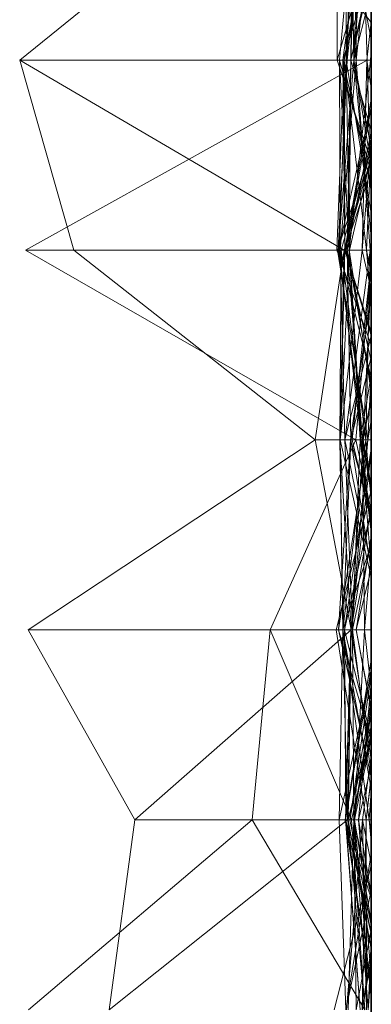
# Model space of a CAD drawing. Units: metres. Extents: x -0.16 to 0.24, y 0.007 to 0.407.
# Drawn here: x 0.231 to 0.24, y 0.356 to 0.383 of the extents above; entities that cross this region are included whole.
import ezdxf

# ---------------------------------------------------------------- set-up
doc = ezdxf.new("R2010")
doc.units = ezdxf.units.M
doc.linetypes.add('AUSGEZOGEN', pattern=[0])
doc.layers.add('Standard', color=7, linetype='AUSGEZOGEN', lineweight=13)

# ---------------------------------------------------------------- blocks, each defined once
blk = doc.blocks.new('COMPLEXOBJECT_0')
at = {"layer": 'Standard', "color": 7, "linetype": 'AUSGEZOGEN', "lineweight": 13, "transparency": 33554687}
for p, q in [((0.204255, 0.000412), (0.209362, 0.009291)), ((0.214468, 0.009447), (0.209362, 0.007993)), ((0.214468, 0.009447), (0.209362, 0.00073)), ((0.209362, 0.009291), (0.214468, 0.000114)), ((0.209362, 0), (0.209362, 0.009291)), ((0.219574, 0.003126), (0.214468, 0.009447)), ((0.214468, 0.009447), (0.214468, 0)), ((0.188936, 0.009215), (0.194043, 0.003199)), ((0.199149, 0.009224), (0.194043, 0.006356)), ((0.204255, 0.001511), (0.199149, 0.009224)), ((0.199149, 0.009224), (0.199149, 0.000544)), ((0.209362, 0.007993), (0.204255, 0.001511)), ((0.209362, 0.007993), (0.209362, 0.00073)), ((0.194043, 0.006356), (0.188936, 0.007043)), ((0.188936, 0.007043), (0.194043, 0.000642)), ((0.194043, 0.006356), (0.194043, 0.000642)), ((0.194043, 0.006356), (0.199149, 0.000544)), ((0.188936, 0.000172), (0.194043, 0.003199)), ((0.194043, 0.003199), (0.199149, 0.002719)), ((0.194043, 0.000536), (0.194043, 0.003199)), ((0.219574, 0.003126), (0.215481, 0)), ((0.194043, 0.000536), (0.199149, 0.002719)), ((0.199149, 0.002719), (0.204255, 0.000412)), ((0.199149, 0), (0.199149, 0.002719)), ((0.204255, 0.001511), (0.199149, 0.000544)), ((0.204255, 0.001511), (0.204255, 0.000849)), ((0.204255, 0.001511), (0.209362, 0.00073)), ((0.188936, 0.000999), (0.192814, 0)), ((0.188936, 0.000687), (0.194043, 0.000866)), ((0.194043, 0.000139), (0.199149, 0.000948)), ((0.194043, 0.000866), (0.194043, 0)), ((0.194043, 0.000866), (0.199149, 0.000763)), ((0.194043, 0.000866), (0.199149, 0.000768)), ((0.194043, 0), (0.194043, 0.000866)), ((0.197995, 0), (0.194043, 0.000866)), ((0.199149, 0.000877), (0.195191, 0)), ((0.196175, 0), (0.199149, 0.000877)), ((0.199149, 0.000948), (0.199149, 0)), ((0.199149, 0.000948), (0.202897, 0)), ((0.199149, 0), (0.199149, 0.000948)), ((0.199149, 0.000877), (0.199149, 0.000545)), ((0.199149, 0.000877), (0.204255, 0.000089)), ((0.199149, 0), (0.199149, 0.000877)), ((0.204255, 0.000555), (0.199149, 0.000877)), ((0.204255, 0.000849), (0.199149, 0.000769)), ((0.199149, 0.000544), (0.204255, 0.000849)), ((0.199149, 0.000763), (0.204255, 0.000839)), ((0.200564, 0), (0.204255, 0.000839)), ((0.204255, 0.000089), (0.209362, 0.000904)), ((0.204255, 0.000219), (0.209362, 0.000894)), ((0.204255, 0.000272), (0.209362, 0.000867)), ((0.204255, 0.000849), (0.204255, 0.000147)), ((0.204255, 0.000849), (0.209362, 0.000814)), ((0.204255, 0.000849), (0.209362, 0.00073)), ((0.204255, 0.000839), (0.204255, 0.000272)), ((0.204255, 0.000839), (0.209362, 0.000586)), ((0.204255, 0.000839), (0.209362, 0.000712)), ((0.204255, 0), (0.204255, 0.000839)), ((0.209362, 0.000247), (0.204255, 0.000839)), ((0.204255, 0.000715), (0.209362, 0.000835)), ((0.204255, 0.000147), (0.209362, 0.000814)), ((0.205939, 0), (0.209362, 0.000867)), ((0.206807, 0), (0.209362, 0.000929)), ((0.209362, 0.000929), (0.209362, 0.000132)), ((0.209362, 0.000929), (0.214468, 0.000731)), ((0.209362, 0.000707), (0.209362, 0.000929)), ((0.209362, 0.000904), (0.209362, 0)), ((0.209362, 0.000904), (0.212058, 0)), ((0.209362, 0), (0.209362, 0.000904)), ((0.209362, 0.000894), (0.209362, 0)), ((0.209362, 0.000894), (0.214468, 0.000472)), ((0.209362, 0.000894), (0.214468, 0.000646)), ((0.209362, 0), (0.209362, 0.000894)), ((0.213199, 0), (0.209362, 0.000894)), ((0.209362, 0.000867), (0.209362, 0)), ((0.209362, 0.000867), (0.214468, 0.000673)), ((0.209362, 0.000586), (0.209362, 0.000867)), ((0.214468, 0.000856), (0.209362, 0.000591)), ((0.209362, 0.000835), (0.214468, 0.000856)), ((0.209362, 0.000835), (0.209362, 0)), ((0.209362, 0.000835), (0.214468, 0.000404)), ((0.209362, 0.000031), (0.209362, 0.000835)), ((0.209362, 0.000814), (0.209362, 0.000031)), ((0.209362, 0.000814), (0.212225, 0)), ((0.209362, 0.00073), (0.209362, 0.000814)), ((0.211444, 0), (0.214468, 0.000856)), ((0.211739, 0), (0.214468, 0.000919)), ((0.214468, 0.000919), (0.214468, 0)), ((0.214468, 0.000919), (0.217624, 0)), ((0.214468, 0.000919), (0.219574, 0.000902)), ((0.214468, 0), (0.214468, 0.000919)), ((0.214468, 0.000404), (0.219574, 0.000909)), ((0.214468, 0.000856), (0.214468, 0.000552)), ((0.214468, 0.000856), (0.219574, 0.000379)), ((0.214468, 0.000404), (0.214468, 0.000856)), ((0.215019, 0), (0.219574, 0.000902)), ((0.194043, 0.000691), (0.188936, 0.000299)), ((0.188936, 0.000687), (0.193129, 0)), ((0.19214, 0), (0.188936, 0.000687)), ((0.188936, 0.000299), (0.194043, 0.000682)), ((0.188936, 0.00067), (0.194043, 0.000239)), ((0.188936, 0.000623), (0.194043, 0.000468)), ((0.194043, 0.00062), (0.188936, 0.000172)), ((0.188936, 0.000172), (0.194043, 0.000536)), ((0.194043, 0.000682), (0.189394, 0)), ((0.189406, 0), (0.194043, 0.000701)), ((0.190563, 0), (0.194043, 0.00062)), ((0.19098, 0), (0.194043, 0.000691)), ((0.190992, 0), (0.194043, 0.000642)), ((0.191214, 0), (0.194043, 0.000573)), ((0.19194, 0), (0.194043, 0.000691)), ((0.194043, 0.000056), (0.199149, 0.000769)), ((0.194043, 0.000642), (0.199149, 0.000769)), ((0.194043, 0.000682), (0.199149, 0.000717)), ((0.194043, 0.000701), (0.194043, 0.00034)), ((0.194043, 0.000701), (0.198341, 0)), ((0.194043, 0), (0.194043, 0.000701)), ((0.194043, 0.000691), (0.194043, 0.000682)), ((0.194043, 0.000691), (0.199149, 0.00055)), ((0.194043, 0.000691), (0.198096, 0)), ((0.194043, 0.000573), (0.194043, 0.000691)), ((0.194043, 0.000682), (0.194043, 0)), ((0.194043, 0.000682), (0.199149, 0.00055)), ((0.194043, 0.000642), (0.194043, 0.000056)), ((0.194043, 0.000642), (0.199149, 0.000544)), ((0.194043, 0.00062), (0.194043, 0.000536)), ((0.194043, 0.00062), (0.196561, 0)), ((0.194043, 0), (0.194043, 0.00062)), ((0.199149, 0.000545), (0.194043, 0.00062)), ((0.194043, 0.000573), (0.197929, 0)), ((0.194043, 0.000573), (0.197225, 0)), ((0.194043, 0), (0.194043, 0.000573)), ((0.194043, 0.000536), (0.196272, 0)), ((0.196374, 0), (0.194043, 0.000536)), ((0.194879, 0), (0.199149, 0.000763)), ((0.195667, 0), (0.199149, 0.000545)), ((0.196257, 0), (0.199149, 0.000717)), ((0.199149, 0.000769), (0.199149, 0)), ((0.199149, 0.000769), (0.204255, 0.000147)), ((0.199149, 0.000544), (0.199149, 0.000769)), ((0.199149, 0.000768), (0.199149, 0.000763)), ((0.199149, 0.000768), (0.204255, 0.000552)), ((0.199149, 0), (0.199149, 0.000768)), ((0.199149, 0.000763), (0.199149, 0)), ((0.199149, 0.000763), (0.201444, 0)), ((0.204255, 0.000552), (0.199149, 0.000763)), ((0.199149, 0.000717), (0.199149, 0.000405)), ((0.199149, 0.000717), (0.202378, 0)), ((0.199149, 0.00055), (0.199149, 0.000717)), ((0.204023, 0), (0.199149, 0.000717)), ((0.204255, 0.000715), (0.199149, 0.000504)), ((0.199149, 0.00055), (0.203957, 0)), ((0.199149, 0), (0.199149, 0.00055)), ((0.199149, 0.000545), (0.199149, 0)), ((0.199149, 0.000545), (0.204255, 0.000219)), ((0.199149, 0.000545), (0.202455, 0)), ((0.204255, 0.000089), (0.199149, 0.000545)), ((0.200754, 0), (0.204255, 0.000552)), ((0.200871, 0), (0.204255, 0.000715)), ((0.202274, 0), (0.204255, 0.000555)), ((0.204255, 0.000715), (0.204255, 0)), ((0.204255, 0.000715), (0.207055, 0)), ((0.204255, 0), (0.204255, 0.000715)), ((0.209362, 0.000031), (0.204255, 0.000715)), ((0.209362, 0.000649), (0.204255, 0.000552)), ((0.204255, 0.000236), (0.209362, 0.000649)), ((0.204255, 0.000303), (0.209362, 0.000591)), ((0.204255, 0.000272), (0.209362, 0.000586)), ((0.204255, 0.000555), (0.204255, 0.000089)), ((0.204255, 0.000555), (0.208219, 0)), ((0.204255, 0), (0.204255, 0.000555)), ((0.204255, 0.000552), (0.204255, 0)), ((0.204255, 0.000552), (0.206492, 0)), ((0.204255, 0), (0.204255, 0.000552)), ((0.209362, 0.000591), (0.205562, 0)), ((0.205745, 0), (0.209362, 0.000649)), ((0.206383, 0), (0.209362, 0.000683)), ((0.207061, 0), (0.209362, 0.000707)), ((0.209362, 0.000707), (0.207153, 0)), ((0.214468, 0.000769), (0.209362, 0.000707)), ((0.214468, 0.000731), (0.209362, 0.000132)), ((0.209362, 0.000707), (0.214468, 0.000731)), ((0.209362, 0.00073), (0.212088, 0)), ((0.209362, 0.00073), (0.211841, 0)), ((0.209362, 0.000712), (0.209362, 0.000586)), ((0.209362, 0.000712), (0.212128, 0)), ((0.209362, 0.000712), (0.211511, 0)), ((0.209362, 0.000247), (0.209362, 0.000712)), ((0.213417, 0), (0.209362, 0.000712)), ((0.209362, 0.000707), (0.212094, 0)), ((0.209362, 0), (0.209362, 0.000707)), ((0.209362, 0.000683), (0.209362, 0)), ((0.209362, 0.000683), (0.213213, 0)), ((0.209362, 0), (0.209362, 0.000683)), ((0.209362, 0.000586), (0.214468, 0.000673)), ((0.209362, 0.000649), (0.209362, 0)), ((0.209362, 0.000649), (0.212546, 0)), ((0.209362, 0), (0.209362, 0.000649)), ((0.214468, 0.000553), (0.209362, 0.000649)), ((0.209362, 0.000591), (0.209362, 0)), ((0.209362, 0.000591), (0.214468, 0.000017)), ((0.209362, 0.000591), (0.214468, 0.000552)), ((0.209362, 0), (0.209362, 0.000591)), ((0.209362, 0.000586), (0.211879, 0)), ((0.214468, 0.000673), (0.210342, 0)), ((0.211068, 0), (0.214468, 0.000769)), ((0.212579, 0), (0.214468, 0.000553)), ((0.214468, 0.000769), (0.214468, 0)), ((0.214468, 0.000769), (0.216906, 0)), ((0.214468, 0.000472), (0.214468, 0.000769)), ((0.219574, 0.000075), (0.214468, 0.000769)), ((0.214468, 0.000731), (0.214468, 0)), ((0.214468, 0.000731), (0.218449, 0)), ((0.214468, 0), (0.214468, 0.000731)), ((0.219574, 0.00068), (0.214468, 0.000673)), ((0.214468, 0.000673), (0.214468, 0)), ((0.214468, 0.000673), (0.219574, 0.000391)), ((0.214468, 0.000673), (0.219574, 0.000446)), ((0.214468, 0), (0.214468, 0.000673)), ((0.214468, 0.000646), (0.214468, 0.000472)), ((0.214468, 0.000646), (0.219574, 0.000534)), ((0.214468, 0), (0.214468, 0.000646)), ((0.219574, 0.000093), (0.214468, 0.000646)), ((0.214468, 0.000553), (0.214468, 0)), ((0.214468, 0.000553), (0.219574, 0.000482)), ((0.214468, 0), (0.214468, 0.000553)), ((0.216987, 0), (0.214468, 0.000553)), ((0.214468, 0.000552), (0.214468, 0.000017)), ((0.214468, 0.000552), (0.216722, 0)), ((0.219574, 0.000379), (0.214468, 0.000552)), ((0.219574, 0.000534), (0.214468, 0.000472)), ((0.194043, 0.000468), (0.188936, 0.000083)), ((0.188936, 0.000408), (0.194043, 0.000468)), ((0.188936, 0.000408), (0.191094, 0)), ((0.18923, 0), (0.194043, 0.000454)), ((0.189818, 0), (0.194043, 0.00034)), ((0.191304, 0), (0.194043, 0.000454)), ((0.192008, 0), (0.194043, 0.000475)), ((0.192059, 0), (0.194043, 0.00034)), ((0.194043, 0.000468), (0.199149, 0.000504)), ((0.194043, 0.000475), (0.194043, 0)), ((0.194043, 0.000475), (0.197087, 0)), ((0.194043, 0), (0.194043, 0.000475)), ((0.194043, 0.000468), (0.194043, 0)), ((0.194043, 0), (0.194043, 0.000468)), ((0.196914, 0), (0.194043, 0.000468)), ((0.194043, 0.000454), (0.194043, 0)), ((0.194043, 0.000454), (0.199149, 0.000184)), ((0.194043, 0), (0.194043, 0.000454)), ((0.196247, 0), (0.194043, 0.000454)), ((0.194043, 0.00034), (0.194043, 0)), ((0.194043, 0.00034), (0.195473, 0)), ((0.197724, 0), (0.194043, 0.00034)), ((0.199149, 0.000504), (0.195261, 0)), ((0.196981, 0), (0.199149, 0.000405)), ((0.197035, 0), (0.199149, 0.000405)), ((0.199149, 0.000504), (0.199149, 0)), ((0.199149, 0.000504), (0.204255, 0.000303)), ((0.199149, 0.000504), (0.201515, 0)), ((0.199149, 0), (0.199149, 0.000504)), ((0.199149, 0.000405), (0.199149, 0)), ((0.199149, 0.000405), (0.200781, 0)), ((0.201665, 0), (0.199149, 0.000405)), ((0.204255, 0.000272), (0.200817, 0)), ((0.201773, 0), (0.204255, 0.000303)), ((0.201917, 0), (0.204255, 0.000272)), ((0.202076, 0), (0.204255, 0.000514)), ((0.202349, 0), (0.204255, 0.000412)), ((0.203004, 0), (0.204255, 0.000272)), ((0.204255, 0.000514), (0.204255, 0.000412)), ((0.204255, 0.000514), (0.209045, 0)), ((0.204255, 0.000219), (0.204255, 0.000514)), ((0.208972, 0), (0.204255, 0.000412)), ((0.204255, 0.000303), (0.204255, 0)), ((0.204255, 0), (0.204255, 0.000303)), ((0.205989, 0), (0.204255, 0.000303)), ((0.204255, 0.000272), (0.204255, 0)), ((0.209362, 0.000031), (0.214468, 0.000404)), ((0.209705, 0), (0.214468, 0.000472)), ((0.214468, 0.000472), (0.211659, 0)), ((0.212123, 0), (0.214468, 0.000472)), ((0.214468, 0.000472), (0.214468, 0.000114)), ((0.214468, 0.000472), (0.219574, 0.000259)), ((0.214468, 0.000472), (0.216334, 0)), ((0.214468, 0.000472), (0.219574, 0.000075)), ((0.214468, 0), (0.214468, 0.000472)), ((0.214468, 0.000404), (0.219574, 0.000379)), ((0.214468, 0), (0.214468, 0.000404)), ((0.218209, 0), (0.214468, 0.000404)), ((0.188936, 0.000243), (0.190573, 0)), ((0.194043, 0.000139), (0.188936, 0.000243)), ((0.194043, 0.000239), (0.188936, 0.000128)), ((0.188936, 0.000237), (0.190334, 0)), ((0.188936, 0.000128), (0.194043, 0.000139)), ((0.188936, 0.000083), (0.19, 0)), ((0.188936, 0.000083), (0.190699, 0)), ((0.192879, 0), (0.194043, 0.000239)), ((0.193457, 0), (0.194043, 0.000056)), ((0.193629, 0), (0.194043, 0.000056)), ((0.194043, 0.000239), (0.194043, 0.000139)), ((0.194043, 0.000239), (0.19577, 0)), ((0.194043, 0), (0.194043, 0.000239)), ((0.194043, 0.000139), (0.194043, 0)), ((0.194043, 0.000139), (0.195178, 0)), ((0.195213, 0), (0.194043, 0.000139)), ((0.194043, 0.000056), (0.194043, 0)), ((0.194043, 0.000056), (0.194817, 0)), ((0.199149, 0.000184), (0.197563, 0)), ((0.199149, 0.000184), (0.204255, 0.000236)), ((0.199149, 0.000184), (0.199149, 0)), ((0.199149, 0.000184), (0.201228, 0)), ((0.199149, 0), (0.199149, 0.000184)), ((0.204255, 0.000147), (0.202628, 0)), ((0.202812, 0), (0.204255, 0.000236)), ((0.202949, 0), (0.204255, 0.000219)), ((0.204255, 0.000219), (0.203026, 0)), ((0.204255, 0.000236), (0.204255, 0)), ((0.204255, 0.000236), (0.205277, 0)), ((0.204255, 0), (0.204255, 0.000236)), ((0.204255, 0.000219), (0.208676, 0)), ((0.204255, 0), (0.204255, 0.000219)), ((0.205377, 0), (0.204255, 0.000219)), ((0.204255, 0.000147), (0.204255, 0)), ((0.204255, 0.000147), (0.209362, 0.000031)), ((0.204255, 0.000089), (0.204255, 0)), ((0.204255, 0.000089), (0.204779, 0)), ((0.206081, 0), (0.204255, 0.000089)), ((0.207945, 0), (0.209362, 0.000132)), ((0.208295, 0), (0.209362, 0.000247)), ((0.208726, 0), (0.209362, 0.000132)), ((0.209025, 0), (0.209362, 0.000031)), ((0.209362, 0.000247), (0.212284, 0)), ((0.209362, 0), (0.209362, 0.000247)), ((0.214468, 0.000121), (0.209362, 0.000247)), ((0.209362, 0.000132), (0.209362, 0)), ((0.209362, 0.000132), (0.212157, 0)), ((0.209362, 0.000031), (0.209565, 0)), ((0.209595, 0), (0.209362, 0.000031)), ((0.210537, 0), (0.214468, 0.000114)), ((0.213721, 0), (0.214468, 0.000121)), ((0.214355, 0), (0.214468, 0.000017)), ((0.214468, 0.000114), (0.219574, 0.000259)), ((0.214468, 0.000121), (0.214468, 0)), ((0.214468, 0.000121), (0.2155, 0)), ((0.214468, 0), (0.214468, 0.000121)), ((0.214468, 0.000017), (0.214468, 0)), ((0.214468, 0.000017), (0.214726, 0)), ((0.214587, 0), (0.214468, 0.000017)), ((0.19214, 0), (0.188936, 0)), ((0.188936, 0), (0.193129, 0)), ((0.190563, 0), (0.188936, 0)), ((0.188936, 0), (0.190334, 0)), ((0.190334, 0), (0.188936, 0)), ((0.188936, 0), (0.190573, 0)), ((0.192879, 0), (0.188936, 0)), ((0.188936, 0), (0.189394, 0)), ((0.19194, 0), (0.188936, 0)), ((0.188936, 0), (0.192814, 0)), ((0.188936, 0), (0.190992, 0)), ((0.191094, 0), (0.188936, 0)), ((0.191304, 0), (0.18923, 0)), ((0.18923, 0), (0.194043, 0)), ((0.189394, 0), (0.194043, 0)), ((0.194043, 0), (0.189406, 0)), ((0.189406, 0), (0.189818, 0)), ((0.189818, 0), (0.192059, 0)), ((0.192814, 0), (0.19, 0)), ((0.19, 0), (0.190699, 0)), ((0.194043, 0), (0.190563, 0)), ((0.190573, 0), (0.194043, 0)), ((0.190699, 0), (0.194043, 0)), ((0.191214, 0), (0.19098, 0)), ((0.19098, 0), (0.19194, 0)), ((0.190992, 0), (0.193457, 0)), ((0.194043, 0), (0.191094, 0)), ((0.194043, 0), (0.191214, 0)), ((0.194043, 0), (0.191304, 0)), ((0.192008, 0), (0.194043, 0)), ((0.194043, 0), (0.192008, 0)), ((0.192059, 0), (0.194043, 0)), ((0.194043, 0), (0.19214, 0)), ((0.194043, 0), (0.192879, 0)), ((0.193129, 0), (0.194043, 0)), ((0.193457, 0), (0.193629, 0)), ((0.193629, 0), (0.194043, 0)), ((0.196247, 0), (0.194043, 0)), ((0.194043, 0), (0.197563, 0)), ((0.197995, 0), (0.194043, 0)), ((0.194043, 0), (0.194879, 0)), ((0.195667, 0), (0.194043, 0)), ((0.194043, 0), (0.195178, 0)), ((0.19577, 0), (0.194043, 0)), ((0.194043, 0), (0.196257, 0)), ((0.197225, 0), (0.194043, 0)), ((0.194043, 0), (0.195261, 0)), ((0.194043, 0), (0.195473, 0)), ((0.198341, 0), (0.194043, 0)), ((0.194043, 0), (0.197087, 0)), ((0.197087, 0), (0.194043, 0)), ((0.194043, 0), (0.194817, 0)), ((0.196914, 0), (0.194043, 0)), ((0.194817, 0), (0.199149, 0)), ((0.194879, 0), (0.199149, 0)), ((0.195178, 0), (0.199149, 0)), ((0.196175, 0), (0.195191, 0)), ((0.195191, 0), (0.195667, 0)), ((0.199149, 0), (0.195213, 0)), ((0.195213, 0), (0.19577, 0)), ((0.195261, 0), (0.199149, 0)), ((0.195473, 0), (0.197724, 0)), ((0.199149, 0), (0.196175, 0)), ((0.199149, 0), (0.196247, 0)), ((0.196257, 0), (0.196981, 0)), ((0.199149, 0), (0.196272, 0)), ((0.196272, 0), (0.196374, 0)), ((0.196374, 0), (0.196561, 0)), ((0.196561, 0), (0.199149, 0)), ((0.199149, 0), (0.196914, 0)), ((0.196981, 0), (0.197035, 0)), ((0.197035, 0), (0.199149, 0)), ((0.197929, 0), (0.197225, 0)), ((0.197563, 0), (0.199149, 0)), ((0.197724, 0), (0.198341, 0)), ((0.198096, 0), (0.197929, 0)), ((0.199149, 0), (0.197995, 0)), ((0.199149, 0), (0.198096, 0)), ((0.199149, 0), (0.202949, 0)), ((0.202349, 0), (0.199149, 0)), ((0.202812, 0), (0.199149, 0)), ((0.199149, 0), (0.201228, 0)), ((0.200754, 0), (0.199149, 0)), ((0.199149, 0), (0.200564, 0)), ((0.202274, 0), (0.199149, 0)), ((0.199149, 0), (0.202897, 0)), ((0.202897, 0), (0.199149, 0)), ((0.199149, 0), (0.200781, 0)), ((0.203957, 0), (0.199149, 0)), ((0.199149, 0), (0.201773, 0)), ((0.199149, 0), (0.202628, 0)), ((0.200871, 0), (0.199149, 0)), ((0.200564, 0), (0.201917, 0)), ((0.204255, 0), (0.200754, 0)), ((0.200781, 0), (0.201665, 0)), ((0.203004, 0), (0.200817, 0)), ((0.200817, 0), (0.204255, 0)), ((0.204255, 0), (0.200871, 0)), ((0.201228, 0), (0.204255, 0)), ((0.204255, 0), (0.201444, 0)), ((0.201444, 0), (0.204255, 0)), ((0.204255, 0), (0.201515, 0)), ((0.201515, 0), (0.204255, 0)), ((0.201665, 0), (0.202378, 0)), ((0.201773, 0), (0.204255, 0)), ((0.201917, 0), (0.203004, 0)), ((0.203026, 0), (0.202076, 0)), ((0.202076, 0), (0.202349, 0)), ((0.204255, 0), (0.202274, 0)), ((0.202378, 0), (0.204023, 0)), ((0.204255, 0), (0.202455, 0)), ((0.202455, 0), (0.204255, 0)), ((0.202628, 0), (0.204255, 0)), ((0.204255, 0), (0.202812, 0)), ((0.202949, 0), (0.203026, 0)), ((0.204023, 0), (0.203957, 0)), ((0.205277, 0), (0.204255, 0)), ((0.204255, 0), (0.205745, 0)), ((0.205745, 0), (0.204255, 0)), ((0.204255, 0), (0.205939, 0)), ((0.205377, 0), (0.204255, 0)), ((0.204255, 0), (0.204779, 0)), ((0.208219, 0), (0.204255, 0)), ((0.204255, 0), (0.205562, 0)), ((0.204255, 0), (0.206492, 0)), ((0.208295, 0), (0.204255, 0)), ((0.204255, 0), (0.209025, 0)), ((0.209025, 0), (0.204255, 0)), ((0.204255, 0), (0.207055, 0)), ((0.205989, 0), (0.204255, 0)), ((0.204779, 0), (0.209362, 0)), ((0.209362, 0), (0.205277, 0)), ((0.209362, 0), (0.205377, 0)), ((0.205562, 0), (0.209362, 0)), ((0.205939, 0), (0.209362, 0)), ((0.209362, 0), (0.205989, 0)), ((0.209362, 0), (0.206081, 0)), ((0.206081, 0), (0.208219, 0)), ((0.206383, 0), (0.209362, 0)), ((0.209362, 0), (0.206383, 0)), ((0.206492, 0), (0.209362, 0)), ((0.207153, 0), (0.206807, 0)), ((0.206807, 0), (0.208726, 0)), ((0.207055, 0), (0.209362, 0)), ((0.209362, 0), (0.207061, 0)), ((0.207061, 0), (0.207153, 0)), ((0.208726, 0), (0.207945, 0)), ((0.207945, 0), (0.209362, 0)), ((0.209362, 0), (0.208295, 0)), ((0.209045, 0), (0.208676, 0)), ((0.208676, 0), (0.209362, 0)), ((0.208972, 0), (0.209045, 0)), ((0.209362, 0), (0.208972, 0)), ((0.209362, 0), (0.209705, 0)), ((0.210537, 0), (0.209362, 0)), ((0.212579, 0), (0.209362, 0)), ((0.209362, 0), (0.210342, 0)), ((0.213199, 0), (0.209362, 0)), ((0.209362, 0), (0.212058, 0)), ((0.212058, 0), (0.209362, 0)), ((0.209362, 0), (0.214355, 0)), ((0.211068, 0), (0.209362, 0)), ((0.209362, 0), (0.212157, 0)), ((0.209362, 0), (0.213213, 0)), ((0.213213, 0), (0.209362, 0)), ((0.209362, 0), (0.212546, 0)), ((0.213721, 0), (0.209362, 0)), ((0.209362, 0), (0.211444, 0)), ((0.211444, 0), (0.209362, 0)), ((0.214468, 0), (0.209565, 0)), ((0.209565, 0), (0.209595, 0)), ((0.209595, 0), (0.212225, 0)), ((0.209705, 0), (0.210537, 0)), ((0.210342, 0), (0.214468, 0)), ((0.211659, 0), (0.211068, 0)), ((0.212128, 0), (0.211511, 0)), ((0.211511, 0), (0.213417, 0)), ((0.212123, 0), (0.211659, 0)), ((0.214468, 0), (0.211739, 0)), ((0.211739, 0), (0.214468, 0)), ((0.212088, 0), (0.211841, 0)), ((0.211841, 0), (0.214468, 0)), ((0.214468, 0), (0.211879, 0)), ((0.211879, 0), (0.212128, 0)), ((0.212225, 0), (0.212088, 0)), ((0.214468, 0), (0.212094, 0)), ((0.212094, 0), (0.214468, 0)), ((0.214468, 0), (0.212123, 0)), ((0.212157, 0), (0.214468, 0)), ((0.213417, 0), (0.212284, 0)), ((0.212284, 0), (0.214468, 0)), ((0.212546, 0), (0.214468, 0)), ((0.214468, 0), (0.212579, 0)), ((0.214468, 0), (0.213199, 0)), ((0.214468, 0), (0.213721, 0)), ((0.214355, 0), (0.214468, 0)), ((0.215019, 0), (0.214468, 0)), ((0.214468, 0), (0.217624, 0)), ((0.216987, 0), (0.214468, 0)), ((0.214468, 0), (0.217373, 0)), ((0.218355, 0), (0.214468, 0)), ((0.214468, 0), (0.214726, 0)), ((0.21779, 0), (0.214468, 0)), ((0.214468, 0), (0.218449, 0)), ((0.218449, 0), (0.214468, 0)), ((0.214468, 0), (0.216906, 0)), ((0.214468, 0), (0.216759, 0)), ((0.216866, 0), (0.214468, 0)), ((0.214468, 0), (0.2155, 0)), ((0.2155, 0), (0.214468, 0)), ((0.218209, 0), (0.214468, 0)), ((0.214468, 0), (0.215481, 0)), ((0.214726, 0), (0.214587, 0)), ((0.214587, 0), (0.216722, 0)), ((0.219574, 0), (0.215019, 0)), ((0.215481, 0), (0.217075, 0))]:
    blk.add_line(p, q, dxfattribs=at)
blk = doc.blocks.new('Unbenannt_$F1')
at = {"layer": 'Standard', "color": 52, "linetype": 'AUSGEZOGEN', "lineweight": -3, "transparency": 33554687}
for p, q in [((0, 0), (0.24, 0)), ((0.24, 0), (0, 0))]:
    blk.add_line(p, q, dxfattribs=at)
at = {"layer": 'Standard', "color": 7, "linetype": 'AUSGEZOGEN', "lineweight": 13, "transparency": 33554687}
blk.add_blockref('COMPLEXOBJECT_0', (0, 0), dxfattribs=at)

msp = doc.modelspace()

# ---------------------------------------------------------------- block references
at = {"layer": 'Standard', "color": 3, "linetype": 'AUSGEZOGEN', "lineweight": 13, "transparency": 33554687, "rotation": 89.99999999999997}
msp.add_blockref('Unbenannt_$F1', (0.24, 0.167333, 0.000411), dxfattribs=at)

doc.saveas('drawing.dxf')
